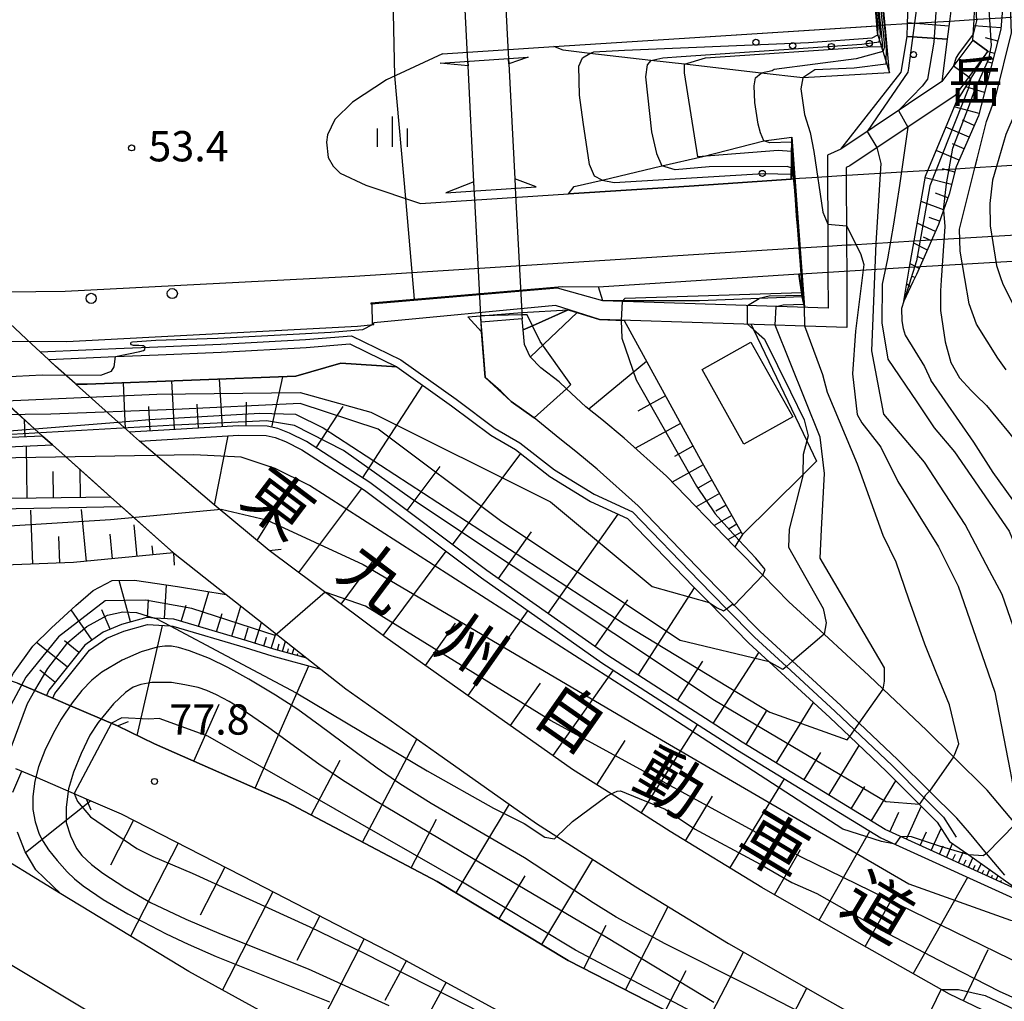
# Model space of a CAD drawing. Extents: x -12000 to -10000, y 90000 to 91500.
# Drawn here: x -10443 to -10321, y 90405 to 90526 of the extents above; entities that cross this region are included whole.
import ezdxf
from ezdxf.enums import TextEntityAlignment as Align

# ---------------------------------------------------------------- set-up
doc = ezdxf.new("R2010")
doc.units = 0
for name, color, linetype in [('2101000', 7, 'Continuous'), ('2101001', 7, 'Continuous'), ('2203000', 5, 'Continuous'), ('2203990', 5, 'Continuous'), ('2213000', 7, 'Continuous'), ('2213001', 7, 'Continuous'), ('2219000', 1, 'Continuous'), ('2238000', 3, 'Continuous'), ('3001000', 4, 'Continuous'), ('5102000', 4, 'Continuous'), ('6101110', 6, 'Continuous'), ('6101121', 6, 'Continuous'), ('6101990', 6, 'Continuous'), ('6110000', 1, 'Continuous'), ('6110110', 1, 'Continuous'), ('6110120', 1, 'Continuous'), ('6110990', 1, 'Continuous'), ('6301000', 3, 'Continuous'), ('6334000', 2, 'Continuous'), ('7101000', 4, 'Continuous'), ('7101001', 8, 'Continuous'), ('7102000', 2, 'Continuous'), ('7102001', 8, 'Continuous'), ('7312000', 4, 'Continuous'), ('8121000', 4, 'Continuous'), ('8126000', 4, 'Continuous')]:
    doc.layers.add(name, color=color, linetype=linetype)
doc.styles.add('Dm_Anotation', font='txt.shx', dxfattribs={"bigfont": 'PSCDM.shx'})
doc.styles.add('ＭＳ ゴシック', font='txt')

# ---------------------------------------------------------------- blocks, each defined once
blk = doc.blocks.new('223800')
at = {"layer": '2238000'}
blk.add_circle((0, 0), 0.25, dxfattribs=at)
blk = doc.blocks.new('611099')
at = {"layer": '6110990'}
blk.add_circle((0, 0), 0.15, dxfattribs=at)
blk = doc.blocks.new('633400')
at = {"layer": '6334000'}
for points in [[(0, -0.75), (0, 0.75)], [(-0.75, -0.75), (-0.75, 0.15)], [(0.75, -0.75), (0.75, 0.15)]]:
    blk.add_lwpolyline(points, dxfattribs=at)
blk = doc.blocks.new('731200')
at = {"layer": '7312000'}
blk.add_circle((0, 0), 0.15, dxfattribs=at)

msp = doc.modelspace()

# ---------------------------------------------------------------- linework, layer by layer
at = {"layer": '2101000', "flags": 128}
for points in [[(-10424.15, 90459.99), (-10431.91, 90466.9), (-10434.06, 90468.81), (-10439.12, 90473.35), (-10440.34, 90474.44), (-10441.35, 90475.34), (-10443.81, 90477.55), (-10447.15, 90480.66), (-10451.19, 90484.41), (-10452.23, 90485.38), (-10453.13, 90486.21), (-10463.99, 90497.31), (-10464.41, 90497.77), (-10475.58, 90510.03), (-10477.49, 90512.25), (-10478.28, 90513.16), (-10485.24, 90521.28), (-10488.95, 90525.88), (-10493.94, 90532.06), (-10494.38, 90532.65), (-10499.97, 90540.1), (-10505.93, 90548.92)], [(-10412.31, 90460.3), (-10419.11, 90465.93), (-10428.36, 90473.83), (-10429.11, 90474.47), (-10429.6, 90474.91), (-10431.01, 90476.18), (-10436.19, 90480.82), (-10436.23, 90480.85), (-10436.33, 90480.94), (-10438.74, 90483.1), (-10439.32, 90483.64), (-10439.6, 90483.9), (-10440.64, 90484.86), (-10441.66, 90485.81), (-10447.88, 90491.6), (-10453.2, 90497.03), (-10458.53, 90502.47), (-10469.69, 90514.73), (-10469.95, 90515.01), (-10479.09, 90525.66), (-10479.46, 90526.09)], [(-10390.86, 90521.71), (-10377.12, 90522.6), (-10361.58, 90523.59), (-10337.15, 90525.17)], [(-10325.29, 90523.41), (-10329.11, 90518.27), (-10341.61, 90509.91), (-10343.27, 90509.17), (-10343.22, 90497.93), (-10343.2, 90494.72), (-10343.18, 90490.27), (-10371.06, 90491.16), (-10376.64, 90492.73), (-10399.69, 90490.75)], [(-10390.86, 90521.71), (-10397.8, 90518.5), (-10402.02, 90515.72), (-10404.18, 90513.58), (-10405.08, 90511.68), (-10405.21, 90510.79), (-10405.01, 90508.88), (-10404.38, 90507.82), (-10403.52, 90506.95), (-10400.35, 90505.46), (-10393.61, 90503.22)], [(-10323.42, 90522.02), (-10327.47, 90516.56), (-10340.47, 90507.86), (-10340.93, 90507.66), (-10340.88, 90498.08), (-10340.87, 90494.87), (-10340.84, 90487.86), (-10371.46, 90488.84), (-10376.89, 90490.57), (-10399.38, 90488.44)], [(-10393.61, 90503.22), (-10375.3, 90504.39), (-10360.37, 90505.35), (-10347.76, 90506.22), (-10347.46, 90506.24)], [(-10399.69, 90490.75), (-10399.71, 90490.91), (-10376.06, 90492.94), (-10371.57, 90492.91), (-10346.78, 90494.49), (-10346.55, 90494.51)], [(-10320, 90426.51), (-10323.5, 90430.66), (-10327.68, 90434.78), (-10331.02, 90438.08), (-10336.36, 90443.15), (-10338.13, 90444.83), (-10343.68, 90449.94), (-10348.04, 90453.96), (-10351.27, 90457.24), (-10354.73, 90460.74), (-10363.16, 90469.47), (-10368.41, 90474.19), (-10371.15, 90476.49), (-10373.14, 90478.07), (-10375.55, 90480.3), (-10376.46, 90481.13), (-10378.7, 90482.89), (-10380.01, 90484.24), (-10380.72, 90485.78), (-10381.04, 90488.92)], [(-10442.04, 90486.16), (-10437.35, 90486.15), (-10401.4, 90488.03), (-10399.36, 90488.25), (-10399.38, 90488.44)], [(-10321.3, 90420.14), (-10323.57, 90422.83), (-10325.7, 90425.36), (-10327.25, 90427.2), (-10330.62, 90430.52), (-10334.57, 90434.41), (-10339.33, 90438.94), (-10341.62, 90441.11), (-10347.57, 90446.59), (-10351.59, 90450.29), (-10354.81, 90453.55), (-10358.38, 90457.18), (-10366.69, 90465.8), (-10371.75, 90470.34), (-10374.37, 90472.54), (-10376.34, 90474.1), (-10379.53, 90476.71), (-10382.37, 90478.73), (-10383.64, 90479.98), (-10385.6, 90481.7), (-10386.06, 90487.54)], [(-10424.15, 90459.99), (-10417.62, 90454.84), (-10414.55, 90452.41), (-10407.64, 90446.97), (-10405.92, 90445.62), (-10402.85, 90443.2), (-10391.62, 90435.26), (-10379.26, 90426.55), (-10376.73, 90424.94), (-10366.96, 90418.71), (-10355.48, 90411.68), (-10343.29, 90404.74), (-10335.15, 90400.14), (-10331.86, 90398.29), (-10320.26, 90392.71), (-10308.04, 90387.27), (-10302.64, 90384.81), (-10294.05, 90380.89), (-10276.14, 90373.98), (-10273.14, 90372.92), (-10264.08, 90369.83), (-10262.2, 90369.25), (-10257.65, 90367.82)], [(-10257.29, 90375.82), (-10273.34, 90381.52), (-10278.87, 90383.65), (-10290.94, 90388.31), (-10304.74, 90394.6), (-10316.89, 90400.01), (-10328.14, 90405.42), (-10339.33, 90411.73), (-10351.39, 90418.61), (-10362.7, 90425.53), (-10370.01, 90430.19), (-10374.78, 90433.23), (-10386.98, 90441.83), (-10398, 90449.62), (-10412.31, 90460.3)], [(-10341.19, 90372.97), (-10355.75, 90377.78), (-10364.56, 90380.87), (-10379.25, 90386.75), (-10394.08, 90393.18), (-10407.79, 90400.29), (-10422.26, 90408.24), (-10438.1, 90417.85), (-10448.06, 90423.93), (-10456.73, 90430.68), (-10466.91, 90437.68), (-10474.98, 90444.41), (-10475.34, 90444.65)], [(-10443.46, 90443.89), (-10441.29, 90442.96), (-10439.86, 90442.35), (-10439.08, 90442.02), (-10437.17, 90441.2), (-10431.09, 90438.6)], [(-10366.09, 90372.94), (-10373.08, 90375.51), (-10390.6, 90382.77), (-10409.69, 90391.42), (-10424.82, 90398.69), (-10434.55, 90403.2), (-10443.96, 90408.84), (-10453.34, 90415.04), (-10461.38, 90420.34), (-10475.7, 90430.32), (-10486.57, 90438.32), (-10490.02, 90443.67)], [(-10431.09, 90438.6), (-10426.51, 90436.37), (-10410.2, 90429.2), (-10391.54, 90419.36), (-10375.34, 90409.61), (-10359, 90401.21), (-10345.9, 90394.43), (-10335.37, 90389.5), (-10323.57, 90384.23), (-10311.83, 90379.26), (-10299.69, 90374.2), (-10295.85, 90372.92)], [(-10443.69, 90433.35), (-10441.01, 90432.2), (-10434.94, 90429.6)], [(-10434.94, 90429.6), (-10430.62, 90427.71), (-10414.12, 90419.26), (-10396.39, 90410.14), (-10379.93, 90401.2), (-10363.39, 90392.69), (-10350.75, 90386.8), (-10339.2, 90381.67), (-10327.18, 90376.38), (-10318.67, 90372.94)]]:
    msp.add_lwpolyline(points, dxfattribs=at)
at = {"layer": '2101001', "flags": 128}
for points in [[(-10386.06, 90487.54), (-10386.11, 90488.51), (-10386.15, 90489.31), (-10386.88, 90503.69), (-10386.99, 90505.87), (-10387.71, 90520.22), (-10387.77, 90521.46), (-10388.19, 90529.65), (-10388.52, 90536.16), (-10388.65, 90538.75), (-10388.71, 90540)], [(-10383.7, 90540.39), (-10383.61, 90538.71), (-10383.49, 90536.29), (-10383.15, 90529.78), (-10382.74, 90521.76), (-10382.67, 90520.49), (-10381.93, 90506.27), (-10381.83, 90504.28), (-10381.08, 90489.74), (-10381.07, 90489.43), (-10381.04, 90488.92)], [(-10256.71, 90530.11), (-10265.92, 90529.54), (-10271.1, 90529.22), (-10277.91, 90528.81), (-10284.99, 90528.37), (-10293.47, 90527.85), (-10302.75, 90527.28), (-10306.22, 90527.07), (-10312.51, 90526.68), (-10316.11, 90526.46), (-10320.58, 90526.19), (-10321.83, 90526.11), (-10324.65, 90525.94), (-10325.12, 90525.91), (-10328.17, 90525.72), (-10330.38, 90525.59), (-10333.35, 90525.41), (-10336.12, 90525.24), (-10337.15, 90525.17)], [(-10325.29, 90523.41), (-10323.42, 90522.02)], [(-10346.55, 90494.51), (-10333.09, 90495.33), (-10000, 90514.75)], [(-10246.72, 90512.33), (-10260.1, 90511.52), (-10271.95, 90510.81), (-10279.32, 90510.36), (-10289.33, 90509.76), (-10301.57, 90509.02), (-10310.43, 90508.49), (-10315.38, 90508.19), (-10320.43, 90507.88), (-10322.36, 90507.77), (-10325.02, 90507.61), (-10327.4, 90507.46), (-10332.65, 90507.15), (-10340.84, 90506.66), (-10345.17, 90506.39), (-10347.46, 90506.24)], [(-10452.97, 90486.07), (-10442.04, 90486.16)]]:
    msp.add_lwpolyline(points, dxfattribs=at)
at = {"layer": '2203000', "flags": 128}
for points in [[(-10505.93, 90548.92), (-10499.97, 90540.1), (-10494.38, 90532.65), (-10493.94, 90532.06), (-10488.95, 90525.88), (-10485.24, 90521.28), (-10478.28, 90513.16), (-10477.49, 90512.25), (-10475.58, 90510.03), (-10464.41, 90497.77), (-10463.99, 90497.31), (-10453.13, 90486.21), (-10452.23, 90485.38), (-10451.19, 90484.41), (-10447.15, 90480.66), (-10443.81, 90477.55), (-10441.35, 90475.34), (-10440.34, 90474.44), (-10439.12, 90473.35), (-10434.06, 90468.81), (-10431.91, 90466.9), (-10424.15, 90459.99)], [(-10412.31, 90460.3), (-10419.11, 90465.93), (-10428.36, 90473.83), (-10429.11, 90474.47), (-10429.6, 90474.91), (-10431.01, 90476.18), (-10436.19, 90480.82), (-10436.23, 90480.85), (-10436.33, 90480.94), (-10438.74, 90483.1), (-10439.32, 90483.64), (-10439.6, 90483.9), (-10440.64, 90484.86), (-10441.66, 90485.81), (-10447.88, 90491.6), (-10453.2, 90497.03), (-10458.53, 90502.47), (-10469.69, 90514.73), (-10469.95, 90515.01), (-10479.09, 90525.66), (-10479.46, 90526.09)], [(-10431.09, 90438.6), (-10437.17, 90441.2), (-10439.08, 90442.02), (-10439.86, 90442.35), (-10441.29, 90442.96), (-10443.46, 90443.89)], [(-10443.69, 90433.35), (-10441.01, 90432.2), (-10434.94, 90429.6)]]:
    msp.add_lwpolyline(points, dxfattribs=at)
at = {"layer": '2203990', "flags": 128}
for points in [[(-10424.15, 90459.99), (-10424.06, 90458.49)], [(-10412.31, 90460.3), (-10410.82, 90460.44)], [(-10431.09, 90438.6), (-10429.7, 90439.16)], [(-10434.94, 90429.6), (-10434.38, 90428.21)]]:
    msp.add_lwpolyline(points, dxfattribs=at)
at = {"layer": '2213000', "flags": 128}
msp.add_lwpolyline([(-10448.5, 90492.23), (-10437.53, 90492.34), (-10401.77, 90494.21), (-10359.84, 90496.9), (-10346.8, 90497.71)], dxfattribs=at)
at = {"layer": '2213001', "flags": 128}
for points in [[(-10340.33, 90498.11), (-10332.53, 90498.57), (-10000, 90518.16)], [(-10346.8, 90497.71), (-10346.65, 90497.72), (-10343.22, 90497.93), (-10340.88, 90498.08), (-10340.33, 90498.11)]]:
    msp.add_lwpolyline(points, dxfattribs=at)
at = {"layer": '2219000', "flags": 128}
for points in [[(-10335.57, 90519.37), (-10336.04, 90524.37), (-10336.66, 90530.87), (-10337.27, 90537.35), (-10337.71, 90542.03), (-10338.07, 90538.52), (-10338.19, 90537.3), (-10337.1, 90524.31), (-10335.57, 90519.37)], [(-10386.05, 90487.32), (-10387.75, 90489.17), (-10386.15, 90489.31), (-10381.08, 90489.74), (-10375.31, 90490.06), (-10379.74, 90488.06), (-10380.9, 90487.58), (-10381.04, 90488.92), (-10386.11, 90488.51), (-10386.14, 90488.51), (-10386.05, 90487.32)]]:
    msp.add_lwpolyline(points, close=True, dxfattribs=at)
for points in [[(-10387.73, 90520.69), (-10387.71, 90520.22), (-10391.16, 90520.57), (-10380.26, 90521.28), (-10382.67, 90520.49), (-10382.7, 90521.03)], [(-10347.46, 90506.24), (-10347.76, 90506.22), (-10347.68, 90511.39), (-10346.1, 90490.37), (-10346.37, 90491.65), (-10346.78, 90494.49), (-10346.55, 90494.51)], [(-10386.95, 90505.01), (-10386.99, 90505.87), (-10390.45, 90504.52), (-10379.3, 90505.25), (-10381.93, 90506.27), (-10381.88, 90505.29)]]:
    msp.add_lwpolyline(points, dxfattribs=at)
at = {"layer": '3001000', "flags": 128}
msp.add_lwpolyline([(-10353.59, 90473.42), (-10358.77, 90482.68), (-10352.72, 90486.06), (-10347.54, 90476.8), (-10353.59, 90473.42)], close=True, dxfattribs=at)
at = {"layer": '5102000', "flags": 128}
msp.add_lwpolyline([(-10440.64, 90484.86), (-10435, 90485.11), (-10431.3, 90485.26), (-10426.07, 90485.48), (-10418.31, 90485.81), (-10407.82, 90486.39), (-10402.12, 90486.85), (-10396.01, 90483.87), (-10389.18, 90478.99), (-10384.35, 90475.37), (-10381.3, 90473.62), (-10377.01, 90470.26), (-10372.1, 90467.26), (-10367.39, 90465.08), (-10359.09, 90456.49), (-10355.75, 90453.09), (-10352.28, 90449.57), (-10348.33, 90445.94), (-10342.3, 90440.38), (-10339.91, 90438.12), (-10335.26, 90433.7), (-10331.3, 90429.72), (-10328.9, 90427.31), (-10327.32, 90424.85)], dxfattribs=at)
at = {"layer": '6101110', "flags": 128}
for points in [[(-10349.59, 90548.14), (-10339.9, 90551.42), (-10339.08, 90551.2), (-10332.45, 90545.32), (-10329.05, 90539.47), (-10328.87, 90538.66), (-10328.53, 90537.18), (-10328.19, 90534.22), (-10327.66, 90529.7), (-10328.17, 90525.72), (-10328.46, 90523.54)], [(-10321.5, 90528.78), (-10321.78, 90525.25), (-10321.82, 90524.74), (-10324.59, 90514.03), (-10327.33, 90507.72), (-10327.4, 90507.46), (-10328.2, 90504.37), (-10328.91, 90502.37), (-10329.54, 90500.59), (-10330.83, 90497.59), (-10332.26, 90494.41), (-10332.69, 90493.5), (-10333.82, 90491.13)], [(-10375.31, 90490.06), (-10371.46, 90488.84), (-10368.41, 90488.74), (-10358.77, 90471.13), (-10353.77, 90462.29), (-10354.21, 90461.58), (-10354.73, 90460.74)], [(-10319.56, 90418.26), (-10336.13, 90425.79), (-10353.79, 90436.57), (-10370.54, 90447.38), (-10385.37, 90457.83), (-10399.87, 90468.68), (-10407.69, 90473.75), (-10409.81, 90474.82), (-10411.23, 90475.38), (-10412.57, 90475.67), (-10416.1, 90475.72), (-10429.6, 90474.91)], [(-10440.34, 90474.44), (-10452.05, 90473.94), (-10481.68, 90474.18), (-10492.03, 90473.6), (-10493.45, 90473.52), (-10503, 90472.99)], [(-10278.87, 90383.65), (-10290.94, 90388.31), (-10304.74, 90394.6), (-10316.89, 90400.01), (-10328.14, 90405.42), (-10339.33, 90411.73), (-10351.39, 90418.61), (-10362.7, 90425.53), (-10370.01, 90430.19), (-10374.78, 90433.23), (-10386.98, 90441.83), (-10398, 90449.62), (-10412.31, 90460.3), (-10419.11, 90465.93), (-10428.37, 90473.83)], [(-10431.91, 90466.9), (-10487.37, 90466.16), (-10490.24, 90464.95), (-10491.51, 90463.95), (-10493.18, 90462.18), (-10495.12, 90459.7)], [(-10424.15, 90459.99), (-10436.51, 90458.79), (-10469.55, 90457.52), (-10483.44, 90457.05)], [(-10407.64, 90446.97), (-10411.75, 90448.08), (-10415.02, 90449.11), (-10424.1, 90451.8), (-10426.49, 90451.93), (-10427.46, 90451.99), (-10430.59, 90451.14), (-10432.83, 90450.2), (-10435.13, 90448.59), (-10439.57, 90443.03), (-10439.86, 90442.35)], [(-10264.32, 90363.35), (-10274, 90366.3), (-10281.93, 90368.44), (-10287.34, 90370.08), (-10292.19, 90371.7), (-10295.85, 90372.92), (-10299.69, 90374.2), (-10311.83, 90379.26), (-10323.57, 90384.23), (-10335.37, 90389.5), (-10345.9, 90394.43), (-10359, 90401.21), (-10375.34, 90409.61), (-10391.54, 90419.36), (-10410.2, 90429.2), (-10426.51, 90436.37), (-10431.09, 90438.6)], [(-10434.94, 90429.6), (-10430.62, 90427.71), (-10414.12, 90419.26), (-10396.39, 90410.14), (-10379.93, 90401.2), (-10363.39, 90392.69), (-10350.75, 90386.8), (-10339.2, 90381.67), (-10327.18, 90376.38), (-10318.67, 90372.94), (-10312.45, 90370.3), (-10299.88, 90365.82), (-10295.39, 90364.34), (-10287.6, 90361.78), (-10274.77, 90358.05), (-10263.07, 90354.98), (-10251.62, 90352.64), (-10246, 90351.57), (-10240.03, 90350.44), (-10226.7, 90347.92), (-10220.7, 90347.01), (-10211.77, 90345.87), (-10201.63, 90344.59), (-10198.56, 90344.24)]]:
    msp.add_lwpolyline(points, dxfattribs=at)
at = {"layer": '6101121', "flags": 128}
for points in [[(-10333.82, 90491.13), (-10333.09, 90495.33), (-10332.53, 90498.57), (-10331.13, 90506.58), (-10327.35, 90515.7), (-10323.42, 90522.02), (-10325.29, 90523.41), (-10325.12, 90525.91), (-10325.05, 90527.05), (-10325.93, 90534.36), (-10326.05, 90535.34), (-10327.03, 90538.78), (-10327.3, 90539.71), (-10328.45, 90542.1), (-10332.73, 90547.13), (-10334.22, 90548.98), (-10339.24, 90552.54)], [(-10328.46, 90523.54), (-10333.4, 90523.86), (-10333.35, 90525.41), (-10333.07, 90533.9), (-10332.92, 90538.37), (-10332.8, 90542.14), (-10333.52, 90543.94), (-10334.13, 90544.75), (-10336.4, 90545.75), (-10349.59, 90548.14)], [(-10354.73, 90460.74), (-10363.16, 90469.47), (-10368.41, 90474.19), (-10371.15, 90476.49), (-10373.14, 90478.07), (-10375.55, 90480.3), (-10376.46, 90481.13), (-10378.7, 90482.89), (-10380.01, 90484.24), (-10380.72, 90485.78), (-10380.9, 90487.58), (-10379.74, 90488.06), (-10375.31, 90490.06)], [(-10429.6, 90474.91), (-10431.01, 90476.18), (-10436.19, 90480.82), (-10434.81, 90480.87), (-10409.02, 90481.83), (-10403.47, 90483.44), (-10396.52, 90483.01), (-10389.77, 90478.18), (-10384.9, 90474.54), (-10381.86, 90472.79), (-10377.58, 90469.43), (-10372.58, 90466.37), (-10367.98, 90464.25), (-10359.81, 90455.79), (-10357.9, 90453.85), (-10352.98, 90448.85), (-10350.45, 90446.52), (-10342.98, 90439.65), (-10340.5, 90437.29), (-10335.96, 90432.98), (-10331.86, 90428.87), (-10329.68, 90426.68), (-10328.16, 90424.32), (-10325.78, 90422.64), (-10319.56, 90418.26)], [(-10503, 90472.99), (-10498.16, 90481.94), (-10488.43, 90481.04), (-10466.82, 90480.34), (-10447.17, 90480.66), (-10447.15, 90480.66), (-10441.33, 90475.34), (-10440.34, 90474.44)], [(-10428.37, 90473.83), (-10416.08, 90474.57), (-10412.7, 90474.52), (-10411.57, 90474.27), (-10410.28, 90473.77), (-10408.27, 90472.76), (-10400.52, 90467.74), (-10386.05, 90456.9), (-10371.18, 90446.42), (-10354.4, 90435.59), (-10336.67, 90424.77), (-10317.53, 90416.08), (-10315.36, 90413.74), (-10308.16, 90406.51), (-10298.65, 90398.75), (-10297.06, 90397.52), (-10291.43, 90393.16), (-10286.64, 90390.03), (-10282.53, 90387.53), (-10278.36, 90385.21), (-10278.87, 90383.65)], [(-10495.12, 90459.7), (-10497.7, 90460.24), (-10498.62, 90460.41), (-10500.77, 90462.22), (-10501.26, 90462.66), (-10506.21, 90467.05), (-10503, 90472.99), (-10493.45, 90473.52), (-10492.03, 90473.6), (-10491.96, 90472.45), (-10481.66, 90473.03), (-10452.03, 90472.79), (-10439.12, 90473.35), (-10431.91, 90466.9)], [(-10483.44, 90457.05), (-10489.36, 90458.5), (-10493.25, 90459.31), (-10492.03, 90461.21), (-10490.5, 90462.85), (-10489.48, 90463.65), (-10487.06, 90464.67), (-10430.59, 90465.72), (-10424.15, 90459.99)], [(-10439.86, 90442.35), (-10441.29, 90442.96), (-10443.46, 90443.89), (-10444.43, 90444.23), (-10443.96, 90445.12), (-10441.56, 90448.46), (-10439.25, 90450.72), (-10436.25, 90453.48), (-10434.1, 90455.35), (-10431.72, 90456.57), (-10428.96, 90456.63), (-10423.65, 90455.84), (-10417.62, 90454.84), (-10414.55, 90452.41), (-10407.64, 90446.97)], [(-10431.09, 90438.6), (-10437.17, 90441.2), (-10439.08, 90442.02), (-10438.83, 90442.59), (-10434.54, 90447.96), (-10432.41, 90449.44), (-10430.31, 90450.33), (-10427.37, 90451.13), (-10424.57, 90450.97), (-10424.25, 90450.95), (-10415.27, 90448.29), (-10411.99, 90447.26), (-10405.92, 90445.62), (-10402.85, 90443.2), (-10391.62, 90435.26), (-10379.26, 90426.55), (-10376.73, 90424.94), (-10366.96, 90418.71), (-10355.48, 90411.68), (-10343.29, 90404.74), (-10331.86, 90398.29)], [(-10444.01, 90430.41), (-10442.91, 90433.01), (-10441.01, 90432.2), (-10434.94, 90429.6)], [(-10252.83, 90349.38), (-10260.3, 90350.88), (-10272.95, 90353.5), (-10283.24, 90355.84), (-10296.7, 90359.31), (-10309.84, 90363.02), (-10310.63, 90363.26), (-10324.1, 90367.42), (-10333.04, 90370.16), (-10341.19, 90372.97), (-10355.75, 90377.78), (-10364.56, 90380.87), (-10379.25, 90386.75), (-10394.08, 90393.18), (-10407.79, 90400.29), (-10422.26, 90408.24), (-10438.1, 90417.85), (-10441.17, 90420.8), (-10442.5, 90423.02), (-10443.46, 90425.47)]]:
    msp.add_lwpolyline(points, dxfattribs=at)
at = {"layer": '6101990', "flags": 128}
for points in [[(-10328.25, 90525.15), (-10333.34, 90525.55)], [(-10321.81, 90524.92), (-10325.17, 90525.19)], [(-10322.2, 90523.28), (-10323.72, 90523.68)], [(-10322.59, 90521.76), (-10323.44, 90521.98)], [(-10322.9, 90520.55), (-10323.52, 90520.71)], [(-10323.22, 90519.34), (-10324.76, 90519.85)], [(-10323.53, 90518.13), (-10324.52, 90518.38)], [(-10323.84, 90516.92), (-10326.15, 90517.63)], [(-10324.16, 90515.71), (-10325.53, 90516.06)], [(-10324.51, 90514.33), (-10327.57, 90515.17)], [(-10325.1, 90512.86), (-10326.55, 90513.49)], [(-10325.73, 90511.41), (-10328.61, 90512.66)], [(-10326.97, 90508.54), (-10329.81, 90509.77)], [(-10326.35, 90509.97), (-10327.78, 90510.59)], [(-10327.5, 90507.09), (-10329.04, 90507.49)], [(-10327.9, 90505.54), (-10331.17, 90506.38)], [(-10328.9, 90502.4), (-10331.68, 90503.43)], [(-10328.36, 90503.92), (-10329.88, 90504.46)], [(-10329.39, 90501), (-10330.67, 90501.45)], [(-10329.9, 90499.75), (-10332.14, 90500.77)], [(-10330.4, 90498.6), (-10331.38, 90499.02)], [(-10330.89, 90497.45), (-10332.58, 90498.28)], [(-10331.41, 90496.31), (-10332.11, 90496.63)], [(-10331.92, 90495.17), (-10333.02, 90495.75)], [(-10332.44, 90494.03), (-10332.84, 90494.22)], [(-10332.97, 90492.9), (-10333.45, 90493.23)], [(-10333.51, 90491.78), (-10333.6, 90491.82)], [(-10374.2, 90489.71), (-10379.99, 90484.22)], [(-10365.64, 90483.67), (-10372.78, 90477.78)], [(-10411.98, 90475.54), (-10410.61, 90481.77)], [(-10430.08, 90475.34), (-10430.33, 90481.04)], [(-10424.01, 90475.24), (-10424.37, 90481.26)], [(-10418.1, 90475.6), (-10418.45, 90481.48)], [(-10400.75, 90469.25), (-10393.32, 90480.72)], [(-10363.3, 90479.41), (-10366.73, 90477.53)], [(-10427.02, 90475.06), (-10427.2, 90478.1)], [(-10421.04, 90475.42), (-10421.22, 90478.4)], [(-10415.16, 90475.71), (-10415.11, 90478.65)], [(-10406.49, 90472.97), (-10403.17, 90478.09)], [(-10442.49, 90474.35), (-10442.58, 90476.44)], [(-10361.42, 90475.98), (-10367, 90472.93)], [(-10419.07, 90465.89), (-10417.39, 90474.49)], [(-10442.26, 90466.76), (-10442.35, 90473.21)], [(-10359.89, 90473.19), (-10362.19, 90471.93)], [(-10389.62, 90461.01), (-10381.19, 90472.27)], [(-10395.25, 90465.22), (-10391.16, 90470.69)], [(-10358.63, 90470.9), (-10362.45, 90468.74)], [(-10438.99, 90466.8), (-10439.03, 90470.07)], [(-10435.67, 90466.85), (-10435.71, 90470.29)], [(-10357.55, 90468.99), (-10359.21, 90468.05)], [(-10408.63, 90457.55), (-10400.86, 90467.96)], [(-10356.61, 90467.33), (-10359.5, 90465.69)], [(-10413.79, 90461.52), (-10410.57, 90466.69)], [(-10355.8, 90465.88), (-10357.06, 90465.17)], [(-10441.54, 90458.6), (-10441.79, 90465.27)], [(-10434.91, 90458.94), (-10435.53, 90465.35)], [(-10377.8, 90452.49), (-10369.13, 90464.78)], [(-10355.08, 90464.62), (-10357.28, 90463.38)], [(-10428.64, 90459.56), (-10429.02, 90463.47)], [(-10354.46, 90463.53), (-10355.42, 90462.99)], [(-10438.2, 90458.72), (-10438.33, 90462.02)], [(-10431.7, 90459.26), (-10432, 90462.33)], [(-10383.94, 90456.82), (-10379.88, 90462.59)], [(-10353.93, 90462.57), (-10355.59, 90461.63)], [(-10426.68, 90459.75), (-10426.79, 90460.85)], [(-10398.21, 90449.78), (-10390.44, 90460.19)], [(-10403.42, 90453.66), (-10399.53, 90458.88)], [(-10429.47, 90451.45), (-10430.87, 90456.59)], [(-10425.27, 90451.87), (-10425.03, 90456.05)], [(-10421.05, 90450.9), (-10419.78, 90455.2)], [(-10366.66, 90444.87), (-10359.69, 90455.67)], [(-10427.36, 90451.99), (-10427.23, 90454.17)], [(-10423.2, 90451.53), (-10422.6, 90453.55)], [(-10372.01, 90448.42), (-10367.94, 90454.2)], [(-10434.22, 90449.22), (-10436.82, 90452.95)], [(-10431.98, 90450.55), (-10433, 90452.97)], [(-10418.81, 90450.23), (-10418.14, 90452.48)], [(-10416.93, 90449.68), (-10415.83, 90453.42)], [(-10387.72, 90442.35), (-10380.3, 90452.85)], [(-10414.08, 90448.81), (-10413.26, 90451.4)], [(-10392.97, 90446.07), (-10389.26, 90451.31)], [(-10428.64, 90437.4), (-10425.5, 90451.02)], [(-10415.37, 90449.21), (-10414.91, 90450.77)], [(-10412.08, 90448.18), (-10411.5, 90450.01)], [(-10437.29, 90445.89), (-10441.09, 90448.93)], [(-10435.86, 90447.68), (-10437.65, 90449.11)], [(-10412.99, 90448.47), (-10412.65, 90449.56)], [(-10411.3, 90447.96), (-10411.09, 90448.74)], [(-10410.65, 90447.79), (-10410.31, 90449.07)], [(-10410.05, 90447.62), (-10409.91, 90448.14)], [(-10409.45, 90447.46), (-10409.24, 90448.23)], [(-10408.84, 90447.3), (-10408.77, 90447.55)], [(-10357.4, 90438.9), (-10351.72, 90447.7)], [(-10408.24, 90447.13), (-10408.17, 90447.39)], [(-10361.8, 90441.74), (-10358.67, 90446.59)], [(-10438.81, 90443.99), (-10440.7, 90445.51)], [(-10414.06, 90430.9), (-10407.41, 90446.02)], [(-10377.19, 90434.93), (-10369.74, 90445.49)], [(-10382.47, 90438.65), (-10378.77, 90443.9)], [(-10349.58, 90433.99), (-10345, 90441.5)], [(-10421.62, 90434.22), (-10418.52, 90441.28)], [(-10353.33, 90436.29), (-10350.81, 90440.41)], [(-10366.3, 90427.83), (-10359.33, 90438.77)], [(-10400.76, 90424.22), (-10394.04, 90436.97)], [(-10371.77, 90431.32), (-10368.28, 90436.8)], [(-10346.17, 90431.91), (-10344.09, 90435.32)], [(-10343.1, 90430.04), (-10339.34, 90436.19)], [(-10407.14, 90427.58), (-10403.55, 90434.38)], [(-10355.32, 90421.01), (-10348.58, 90432.04)], [(-10337.83, 90426.82), (-10334.79, 90431.8)], [(-10340.32, 90428.34), (-10338.62, 90431.12)], [(-10434.37, 90429.35), (-10442.44, 90422.92)], [(-10360.83, 90424.39), (-10357.46, 90429.9)], [(-10389.19, 90417.95), (-10382.6, 90428.91)], [(-10335.52, 90425.51), (-10334.43, 90427.93)], [(-10333.49, 90424.59), (-10331.65, 90428.65)], [(-10429.1, 90426.93), (-10431.95, 90421.39)], [(-10394.77, 90421.07), (-10391.62, 90427.05)], [(-10344.29, 90414.56), (-10338.01, 90425.59)], [(-10331.78, 90423.81), (-10331, 90425.52)], [(-10330.42, 90423.19), (-10329.19, 90425.91)], [(-10423.56, 90424.09), (-10429.45, 90412.6)], [(-10349.8, 90417.7), (-10346.61, 90423.3)], [(-10329.39, 90422.73), (-10328.93, 90423.76)], [(-10328.54, 90422.34), (-10327.77, 90424.04)], [(-10327.06, 90421.67), (-10326.41, 90423.09)], [(-10378.6, 90411.57), (-10372.27, 90422.1)], [(-10327.77, 90421.99), (-10327.42, 90422.76)], [(-10326.41, 90421.37), (-10326.11, 90422.02)], [(-10325.82, 90421.1), (-10325.28, 90422.29)], [(-10417.81, 90421.15), (-10420.86, 90415.2)], [(-10325.25, 90420.85), (-10325, 90421.38)], [(-10324.68, 90420.59), (-10324.24, 90421.56)], [(-10324.11, 90420.33), (-10323.91, 90420.76)], [(-10323.54, 90420.07), (-10323.2, 90420.82)], [(-10383.86, 90414.74), (-10380.66, 90420.07)], [(-10332.64, 90407.96), (-10325.91, 90419.88)], [(-10322.97, 90419.81), (-10322.83, 90420.13)], [(-10322.4, 90419.55), (-10322.16, 90420.09)], [(-10321.83, 90419.29), (-10321.74, 90419.51)], [(-10411.86, 90418.1), (-10418.1, 90405.96)], [(-10338.6, 90411.32), (-10335.38, 90417.02)], [(-10368.23, 90405.95), (-10362.94, 90416.25)], [(-10406.06, 90415.11), (-10408.89, 90409.61)], [(-10373.38, 90408.6), (-10370.63, 90413.95)], [(-10400.55, 90412.28), (-10406.94, 90399.85)], [(-10326.42, 90404.6), (-10323.36, 90410.97)], [(-10358.62, 90401.01), (-10353.64, 90410.63)], [(-10395.33, 90409.57), (-10398, 90404.66)], [(-10363.27, 90403.4), (-10360.72, 90408.36)], [(-10390.43, 90406.9), (-10397.06, 90394.72)], [(-10350.63, 90396.87), (-10345.82, 90406.18)]]:
    msp.add_lwpolyline(points, dxfattribs=at)
at = {"layer": '6110000', "flags": 128}
for points in [[(-10382.67, 90520.49), (-10381.93, 90506.27)], [(-10386.99, 90505.87), (-10387.71, 90520.22)], [(-10358.38, 90457.18), (-10366.69, 90465.8), (-10371.75, 90470.34), (-10374.37, 90472.54), (-10376.34, 90474.1), (-10379.53, 90476.71), (-10382.37, 90478.73), (-10383.64, 90479.98), (-10385.6, 90481.7), (-10386.05, 90487.32)]]:
    msp.add_lwpolyline(points, dxfattribs=at)
at = {"layer": '6110110', "flags": 128}
for points in [[(-10328.46, 90523.54), (-10329.11, 90518.27), (-10341.61, 90509.91)], [(-10335.57, 90519.37), (-10346.32, 90518.73), (-10351.46, 90519.32), (-10360.93, 90520.42), (-10365.12, 90520.9), (-10372.67, 90521.77), (-10375.93, 90522.15), (-10377.12, 90522.6)], [(-10375.3, 90504.39), (-10374.58, 90505.3), (-10371.13, 90506.09), (-10363.76, 90507.87), (-10358.67, 90509.01), (-10351.14, 90510.93), (-10347.68, 90511.39)], [(-10346.37, 90491.65), (-10359.08, 90491.18), (-10371.06, 90491.16)], [(-10396.52, 90483.01), (-10403.47, 90483.44), (-10409.02, 90481.83), (-10434.81, 90480.87), (-10436.23, 90480.85)]]:
    msp.add_lwpolyline(points, dxfattribs=at)
at = {"layer": '6110120', "flags": 128}
for points in [[(-10377.12, 90522.6), (-10361.58, 90523.59), (-10337.17, 90525.17), (-10337.1, 90524.31), (-10336.57, 90522.58), (-10335.57, 90519.37)], [(-10341.61, 90509.91), (-10334.15, 90519.43), (-10333.4, 90523.86), (-10328.46, 90523.54)], [(-10347.68, 90511.39), (-10347.76, 90506.22), (-10360.37, 90505.35), (-10375.3, 90504.39)], [(-10371.06, 90491.16), (-10371.57, 90492.91), (-10346.78, 90494.49), (-10346.37, 90491.65)], [(-10436.23, 90480.85), (-10436.33, 90480.94), (-10439.32, 90483.64), (-10439.6, 90483.9), (-10434.96, 90484.12), (-10431.31, 90484.27), (-10426.03, 90484.48), (-10418.26, 90484.81), (-10407.75, 90485.4), (-10402.32, 90485.83), (-10396.52, 90483.01)]]:
    msp.add_lwpolyline(points, dxfattribs=at)
at = {"layer": '6301000', "flags": 128}
msp.add_lwpolyline([(-10352.7, 90488.24), (-10352.42, 90487.64), (-10345.82, 90473.84), (-10344.62, 90471.32), (-10346.31, 90469.65), (-10353.77, 90462.29)], dxfattribs=at)
at = {"layer": '7101000', "flags": 128}
for points in [[(-10325.24, 90524.14), (-10327.03, 90521.72), (-10327.34, 90521.24), (-10327.67, 90520.21)], [(-10359.28, 90508.96), (-10360.96, 90519.34), (-10360.93, 90520.42)], [(-10349.62, 90490.48), (-10348.74, 90490.67), (-10346.18, 90490.75)], [(-10333.82, 90491.13), (-10334.1, 90490.23), (-10334.05, 90488.71), (-10333.88, 90487.74), (-10333.64, 90486.92), (-10331.27, 90483.04), (-10330.47, 90481.37)], [(-10336.36, 90443.15), (-10336.2, 90444.13), (-10336.2, 90445.77), (-10344.14, 90459.36), (-10344, 90462.88), (-10343.84, 90465.98), (-10343.62, 90469.8), (-10344.14, 90474.3), (-10349.71, 90488.14)], [(-10294.26, 90401.8), (-10293.59, 90402.83), (-10295.13, 90409.61), (-10295.89, 90411.37), (-10296.3, 90411.59), (-10298.73, 90416.48), (-10303.26, 90425.33), (-10304.85, 90428.58), (-10307.18, 90435.8), (-10308.58, 90438.88), (-10309.67, 90440.31), (-10312.81, 90449.2), (-10315.47, 90458.16), (-10316.6, 90461.42), (-10318.1, 90464.09), (-10320.34, 90466.57), (-10322.74, 90469.92), (-10325.14, 90473.69), (-10330.47, 90481.37)], [(-10426.47, 90451.93), (-10426.29, 90451.88), (-10424.57, 90450.97)], [(-10340.5, 90437.29), (-10339.91, 90438.12), (-10339.33, 90438.94)]]:
    msp.add_lwpolyline(points, dxfattribs=at)
at = {"layer": '7101001', "flags": 128}
for points in [[(-10338.65, 90552.87), (-10337.41, 90551.97), (-10331.94, 90547.85), (-10328.14, 90543.17), (-10326.82, 90540.07), (-10325.21, 90533), (-10324.81, 90525.78), (-10325.24, 90524.14)], [(-10360.93, 90520.42), (-10358.36, 90521.23), (-10337.67, 90522.6), (-10336.57, 90522.58), (-10336.39, 90522.58), (-10336.58, 90524.34), (-10337.26, 90530.83)], [(-10327.67, 90520.21), (-10325.76, 90518.86), (-10325.58, 90518.55), (-10325.81, 90517.48), (-10330.61, 90505.39), (-10332.26, 90496.12), (-10333.82, 90491.13)], [(-10346.18, 90490.75), (-10346.29, 90491.77), (-10346.51, 90494.56), (-10346.71, 90497.2), (-10347.63, 90509.09), (-10347.71, 90509.62), (-10349.35, 90509.77), (-10359.28, 90508.96)], [(-10349.71, 90488.14), (-10349.62, 90490.48)], [(-10386.2, 90489.3), (-10386.14, 90488.51), (-10386.06, 90487.54), (-10385.6, 90481.7), (-10382.37, 90478.73), (-10379.53, 90476.71), (-10375.55, 90480.3), (-10374.99, 90480.8), (-10378.8, 90486.13), (-10379.74, 90488.06), (-10380.42, 90489.45), (-10381.07, 90489.43), (-10386.15, 90489.3), (-10386.2, 90489.3)], [(-10450.21, 90474.63), (-10441.35, 90475.34), (-10441.33, 90475.34), (-10431.01, 90476.18), (-10427.11, 90476.49), (-10413.45, 90477.27), (-10409.06, 90477.16), (-10405.62, 90475.48), (-10368.41, 90451.22), (-10350.38, 90440.29), (-10340.8, 90436.87), (-10340.5, 90437.29)], [(-10444.25, 90435.95), (-10442.22, 90441.37), (-10441.29, 90442.96), (-10439.7, 90445.69), (-10437.2, 90448.9), (-10434.87, 90450.91), (-10432.3, 90452.28), (-10430.43, 90452.69), (-10428.72, 90452.63), (-10426.49, 90451.93), (-10426.47, 90451.93)], [(-10424.57, 90450.97), (-10417.6, 90447.28), (-10408.98, 90442.71), (-10400.8, 90437.81), (-10392.79, 90433.06), (-10384.55, 90428.43), (-10380.79, 90426.55), (-10378.21, 90424.86), (-10377.04, 90424.64), (-10376.73, 90424.94), (-10374.78, 90426.78), (-10370.49, 90429.97), (-10370.01, 90430.19), (-10369.28, 90430.52), (-10368.86, 90430.58), (-10363.35, 90428.31), (-10359.69, 90425.87), (-10351.6, 90421.49), (-10347.66, 90419.24), (-10344.56, 90417.89), (-10336.59, 90413.34), (-10329.57, 90409.66), (-10322.02, 90405.79), (-10312.9, 90401.73)], [(-10339.33, 90438.94), (-10336.36, 90443.15)]]:
    msp.add_lwpolyline(points, dxfattribs=at)
at = {"layer": '7102000', "flags": 128}
for points in [[(-10323.15, 90567.79), (-10323.99, 90564.93), (-10324.42, 90562.95), (-10324.72, 90560.81), (-10324.42, 90555.11), (-10322.74, 90545.73), (-10320.66, 90538.33), (-10320.06, 90536.19), (-10318.33, 90532.03), (-10316.59, 90527.86), (-10316.06, 90525.6), (-10316.03, 90525.49), (-10316.19, 90523.33), (-10321.18, 90511.75), (-10322.36, 90507.77), (-10322.86, 90506.1), (-10323.18, 90503.2), (-10323.14, 90500.44), (-10322.35, 90495.54), (-10321.9, 90494.19), (-10321.58, 90493.24), (-10319.93, 90489.98), (-10318.55, 90487.39)], [(-10321.16, 90482.63), (-10322.2, 90484.07), (-10324.81, 90488.28), (-10325.72, 90490.8), (-10326.25, 90493.91), (-10326.83, 90497.31), (-10326.91, 90500.02), (-10325.02, 90507.61), (-10324.74, 90508.74), (-10323.58, 90513.36), (-10322.44, 90516.46), (-10320.5, 90524.32), (-10320.53, 90525.33), (-10320.61, 90527.89), (-10321.51, 90531.99)], [(-10371.13, 90506.09), (-10372.06, 90506.58), (-10372.71, 90508.01), (-10373.49, 90513.26), (-10373.93, 90516.61), (-10374.01, 90520.2), (-10373.57, 90521.21), (-10372.67, 90521.77)], [(-10365.12, 90520.9), (-10365.57, 90520.36), (-10365.77, 90518.85), (-10365.04, 90512.08), (-10364.39, 90509.39), (-10363.76, 90507.87)], [(-10351.14, 90510.93), (-10351.53, 90511.96), (-10351.82, 90513.02), (-10352.26, 90515.71), (-10352.31, 90517.75), (-10352.14, 90518.73), (-10351.46, 90519.32)], [(-10395.42, 90503.82), (-10396.76, 90518.98)], [(-10346.32, 90518.73), (-10346.55, 90517.38), (-10346.1, 90514.2)], [(-10346.1, 90514.2), (-10345.39, 90511.98), (-10344.93, 90509.64), (-10343.81, 90502.12), (-10343.23, 90500.64)], [(-10333.32, 90512.65), (-10334.36, 90505.43), (-10335.07, 90500.66), (-10335.82, 90496.35), (-10336.47, 90493.22), (-10336.54, 90488.46), (-10335.77, 90483.94), (-10332.21, 90478.67)], [(-10336.3, 90477.17), (-10337.78, 90484.99), (-10337.24, 90498.29), (-10336.62, 90508.16), (-10337.1, 90510.12)], [(-10328.91, 90502.38), (-10328.72, 90500.37), (-10329.19, 90493.73), (-10329.28, 90492.41), (-10329.26, 90489.99), (-10328.71, 90486.1), (-10328, 90483.54), (-10326.94, 90481.64), (-10325.48, 90480.08), (-10324.89, 90479.49), (-10323.57, 90478.24)], [(-10340.89, 90500.43), (-10339.16, 90497.03), (-10338.74, 90495.64), (-10339.77, 90487.4), (-10340.14, 90482.15), (-10339.59, 90477.11)], [(-10353.13, 90490.59), (-10351.71, 90491.46)], [(-10431.31, 90484.27), (-10428.3, 90484.91), (-10427.88, 90485.03), (-10427.69, 90485.15), (-10427.67, 90485.42), (-10427.87, 90485.58), (-10428.04, 90485.61), (-10428.42, 90485.66), (-10429.08, 90485.66), (-10429.33, 90485.73), (-10429.44, 90485.86), (-10429.44, 90485.96), (-10429.38, 90486.04), (-10429.22, 90486.08), (-10426.33, 90486.29), (-10418.71, 90486.56), (-10404.68, 90487.28), (-10400.71, 90487.64), (-10399.55, 90488.23)], [(-10353.13, 90488.29), (-10352.42, 90487.64), (-10351.06, 90486.41), (-10347.84, 90479.91), (-10346.13, 90476.44), (-10345.65, 90474.47), (-10345.82, 90473.84), (-10346.28, 90472.17), (-10346.31, 90469.65), (-10346.31, 90469.53), (-10347.99, 90462.93), (-10348.08, 90460.7), (-10343.79, 90453.1), (-10343.43, 90451.35), (-10343.68, 90449.94)], [(-10327.68, 90434.78), (-10327.5, 90435.1), (-10327.01, 90436.38), (-10328.15, 90441.2), (-10329.77, 90445.14), (-10331.21, 90448.71), (-10333.18, 90454.27), (-10334.77, 90458.86), (-10336.38, 90462.14), (-10339.56, 90470.98), (-10343.25, 90479.84), (-10343.82, 90482.01), (-10346.05, 90488.03)], [(-10332.21, 90478.67), (-10330.05, 90475.45), (-10327.55, 90472.48), (-10320.77, 90462.67), (-10318.2, 90456.33), (-10315.15, 90447.54), (-10310.54, 90434.54), (-10307.55, 90427.75), (-10305.45, 90420.21), (-10303.89, 90411.52), (-10303.86, 90410.14), (-10304.08, 90409.75)], [(-10323.57, 90478.24), (-10320.87, 90474.92), (-10316.99, 90470.09), (-10314.84, 90467.18), (-10313.45, 90464.92), (-10312.28, 90462.63), (-10311.3, 90460.26), (-10310.56, 90458), (-10310.08, 90456.26), (-10309.76, 90454.5), (-10309.28, 90451.3), (-10308.51, 90446.82), (-10307.45, 90442.74), (-10306.09, 90439.58), (-10304.37, 90436.64), (-10302.22, 90433.56), (-10300.33, 90430.14), (-10298.91, 90426.92), (-10298.05, 90425.17), (-10294.42, 90418.11), (-10290.72, 90413.04), (-10286.79, 90406.56), (-10286.01, 90404.75), (-10285.49, 90402.49)], [(-10339.59, 90477.11), (-10338.99, 90476.06), (-10336.67, 90473.05), (-10334.54, 90468.82), (-10329.52, 90460.76), (-10327.07, 90455.89), (-10323.79, 90446.35), (-10322.54, 90442.77), (-10320.66, 90433.02), (-10319.77, 90428.4), (-10319.66, 90426.88), (-10320, 90426.51)], [(-10312.09, 90417.71), (-10311.58, 90418.29), (-10311.55, 90420.69), (-10312.51, 90424.94), (-10315.62, 90433.89), (-10318.67, 90443.27), (-10320.29, 90450.94), (-10321.65, 90454.85), (-10323.21, 90457.78), (-10326.22, 90463.49), (-10331.24, 90471.23), (-10336.3, 90477.17)], [(-10351.27, 90457.24), (-10350.98, 90457.96), (-10352.11, 90459.36), (-10354.21, 90461.58)], [(-10357.9, 90453.85), (-10356.88, 90453.22), (-10356.12, 90452.82), (-10355.75, 90453.09), (-10355, 90453.65), (-10354.81, 90453.55)], [(-10347.57, 90446.59), (-10348.33, 90445.94), (-10348.77, 90445.56), (-10350.45, 90446.52)], [(-10331.86, 90428.87), (-10331.3, 90429.72), (-10331.07, 90430.06), (-10330.62, 90430.52)], [(-10323.57, 90422.83), (-10323.98, 90422.54), (-10325.78, 90422.64)]]:
    msp.add_lwpolyline(points, dxfattribs=at)
at = {"layer": '7102001', "flags": 128}
for points in [[(-10328.91, 90502.38), (-10328.53, 90505.65), (-10327.73, 90510.05), (-10325.7, 90515.42), (-10325.13, 90516.92), (-10323.28, 90521.1), (-10322.97, 90522.75), (-10323.28, 90527.81), (-10323.27, 90528.42), (-10325.71, 90542.24), (-10328.62, 90547.55), (-10334.36, 90552.75)], [(-10341.92, 90550.73), (-10338.56, 90548.11), (-10333.32, 90544.84), (-10331.3, 90542.39), (-10330.1, 90537.1), (-10329.57, 90531.17), (-10330.11, 90523.16), (-10330.88, 90518.56), (-10331.56, 90517.7), (-10332.83, 90516.4), (-10334.45, 90514.7)], [(-10338.32, 90512.11), (-10337.16, 90513.78), (-10333.28, 90519.43), (-10333.18, 90519.95), (-10331.86, 90529.93), (-10331.89, 90532.67), (-10332.1, 90540.98), (-10332.46, 90542.83), (-10332.73, 90543.54), (-10333.62, 90544.66), (-10334.58, 90545.37), (-10342.79, 90547.97), (-10346.85, 90549.06)], [(-10340.91, 90541.88), (-10339.7, 90541.52), (-10337.96, 90540.8), (-10337.7, 90539.59), (-10336.74, 90530.06), (-10336.46, 90527.26), (-10336.15, 90524.57), (-10336, 90522.62), (-10336.04, 90520.44), (-10339.97, 90519.93), (-10344.8, 90519.71), (-10346.32, 90518.73)], [(-10366.48, 90540.66), (-10345.33, 90540.43), (-10339.42, 90540.61), (-10338.21, 90540.23), (-10337.97, 90539.74), (-10337.55, 90535.9), (-10336.29, 90523.53), (-10336.19, 90522.52), (-10336.42, 90521.99), (-10339.71, 90521.11), (-10349.85, 90519.77), (-10350.1, 90519.59), (-10351.46, 90519.32)], [(-10372.67, 90521.77), (-10372.15, 90521.95), (-10368.35, 90522.15), (-10345.59, 90523.09), (-10337.74, 90523.69), (-10337.03, 90524.04), (-10337, 90525.12), (-10337.36, 90528.85), (-10337.67, 90532.65), (-10338.11, 90537.27), (-10338.12, 90537.98), (-10338.36, 90538.05), (-10343.11, 90537.89), (-10376.02, 90537.74), (-10376.75, 90537.93)], [(-10396.76, 90518.98), (-10397.15, 90536.44)], [(-10365.12, 90520.9), (-10363.6, 90521.21), (-10361.35, 90521.39), (-10339.01, 90522.91), (-10336.85, 90523.19), (-10336.71, 90524.13), (-10337.46, 90531.95)], [(-10334.45, 90514.7), (-10333.32, 90512.65)], [(-10337.1, 90510.12), (-10338.32, 90512.11)], [(-10347.69, 90510.79), (-10350.39, 90510.71), (-10351.14, 90510.93)], [(-10346.05, 90488.03), (-10346.1, 90490.37), (-10346.4, 90493.38), (-10346.56, 90495.61), (-10347.37, 90506.52), (-10347.68, 90510.58), (-10347.69, 90510.79)], [(-10346.37, 90492.57), (-10346.51, 90494.5), (-10346.94, 90499.97), (-10347.07, 90501.68), (-10347.27, 90504.32), (-10347.37, 90505.62), (-10347.48, 90506.61), (-10347.62, 90507.58), (-10348.22, 90507.79), (-10357.89, 90507.75), (-10362.08, 90507.35), (-10363.76, 90507.87)], [(-10371.13, 90506.09), (-10369.63, 90505.81), (-10351.16, 90506.9), (-10347.64, 90506.82), (-10347.45, 90506.24), (-10346.52, 90494.5), (-10346.5, 90492.92), (-10346.44, 90492.17), (-10364.4, 90491.59), (-10368.32, 90491.44), (-10368.66, 90491.08)], [(-10394.34, 90491.37), (-10395.42, 90503.82)], [(-10343.23, 90500.64), (-10340.89, 90500.43)], [(-10346.37, 90492.57), (-10346.4, 90491.83), (-10350.48, 90491.75), (-10351.71, 90491.46)], [(-10394.34, 90491.37), (-10394.71, 90491.27), (-10396.76, 90491.08), (-10399.32, 90490.87), (-10399.58, 90490.76)], [(-10399.55, 90488.23), (-10399.58, 90490.76)], [(-10368.66, 90491.08), (-10368.77, 90488.75), (-10368.71, 90486.54), (-10366.9, 90481.38), (-10359.46, 90468.25), (-10357.15, 90464.82), (-10354.21, 90461.58)], [(-10353.13, 90488.29), (-10353.13, 90490.59)], [(-10590.18, 90423.79), (-10589.69, 90424.81), (-10589.29, 90426.03), (-10585.57, 90440.46), (-10584.43, 90445.53), (-10582.81, 90454.18), (-10560.92, 90453.66), (-10541.9, 90453.42), (-10542.32, 90456.2), (-10536.46, 90459.33), (-10531.04, 90463.59), (-10526.58, 90469.87), (-10522.02, 90476.2), (-10516.64, 90478.55), (-10506.93, 90481.13), (-10501.26, 90483.12), (-10456.53, 90481.2), (-10440.41, 90482.01), (-10433.13, 90481.98), (-10431.83, 90482.48), (-10431.48, 90483.01), (-10431.31, 90484.27)], [(-10517.52, 90437.4), (-10516.96, 90438.26), (-10517.03, 90442.75), (-10515.49, 90448.27), (-10512.47, 90452.97), (-10510.26, 90458.13), (-10507.25, 90463.35), (-10501.07, 90471.15), (-10496.58, 90476.23), (-10493.34, 90478.66), (-10478.92, 90479.03), (-10454.27, 90478.37), (-10426.23, 90479.62), (-10408.5, 90479.84), (-10399.74, 90477.41), (-10377.52, 90466.3), (-10364.93, 90455.85), (-10357.9, 90453.85)], [(-10350.45, 90446.52), (-10361.47, 90449.18), (-10383.54, 90463.83), (-10398.85, 90475.31), (-10408.49, 90478.47), (-10423.94, 90477.74), (-10439.32, 90477.15), (-10474.27, 90476.71), (-10490.09, 90477.29), (-10494.29, 90475.6), (-10502.75, 90465.45), (-10506.28, 90461.47), (-10515.63, 90443.52), (-10515.83, 90434.66), (-10516.39, 90432.6)], [(-10331.86, 90428.87), (-10336.03, 90429.23), (-10357.21, 90441.74), (-10394.58, 90466.6), (-10403.12, 90472.64), (-10409.18, 90475.73), (-10412.64, 90476.31), (-10423.97, 90475.8), (-10448.54, 90474.37)], [(-10325.78, 90422.64), (-10329.41, 90423.72), (-10332.86, 90424.88), (-10334.22, 90424.92), (-10334.88, 90423.96), (-10336.58, 90424.29), (-10341.36, 90425.83), (-10365.82, 90441.69), (-10407.31, 90468.31), (-10411.58, 90470.45), (-10415.77, 90471.85), (-10421.65, 90472.14), (-10482.78, 90471.11)], [(-10484.83, 90460.83), (-10431.93, 90464.14), (-10418.25, 90465.39), (-10412.66, 90464.07), (-10400.67, 90458.55), (-10366.54, 90438.47), (-10333.21, 90419.08), (-10320.6, 90414.56), (-10315.56, 90413.96), (-10312.09, 90417.71)], [(-10351.27, 90457.24), (-10354.81, 90453.55)], [(-10304.08, 90409.75), (-10307.59, 90406.04), (-10311.86, 90406.36), (-10318.92, 90408.93), (-10346.47, 90422.36), (-10377.52, 90439.28), (-10400.39, 90453.4), (-10405.38, 90455.13), (-10411.57, 90449.8), (-10421.87, 90453.11), (-10427.61, 90454.14), (-10432.61, 90454.06), (-10438.39, 90449.61), (-10442.4, 90444.61), (-10445.19, 90439.46)], [(-10343.68, 90449.94), (-10347.57, 90446.59)], [(-10337.42, 90398.43), (-10352.58, 90406.25), (-10363.34, 90411.67), (-10369.38, 90414.96), (-10372.25, 90416.74), (-10380.75, 90422.28), (-10392.28, 90429.02), (-10396.16, 90431.43), (-10398.95, 90433.39), (-10405.99, 90438.63), (-10408.78, 90440.61), (-10411.55, 90442.41), (-10414.83, 90444.38), (-10417.44, 90445.82), (-10419.69, 90446.94), (-10422.17, 90447.89), (-10423.52, 90448.28), (-10424.4, 90448.45), (-10425.23, 90448.46), (-10426.15, 90448.34), (-10428.14, 90447.75), (-10430.49, 90446.71), (-10433, 90445.26), (-10434.25, 90444.27), (-10435.48, 90442.99), (-10436.68, 90441.47), (-10438.03, 90439.45), (-10439.03, 90437.68), (-10440.06, 90435.56), (-10440.84, 90433.55), (-10441.32, 90431.78), (-10441.55, 90429.86), (-10441.56, 90428.26), (-10441.25, 90426.73), (-10440.76, 90425.23), (-10440.28, 90424.29), (-10439.6, 90423.29), (-10438.55, 90421.95), (-10437.3, 90420.55), (-10436.4, 90419.68), (-10435.34, 90418.82), (-10432.85, 90417.13), (-10429.78, 90415.35), (-10425.05, 90412.89), (-10422.34, 90411.6), (-10418.86, 90410.1), (-10404.85, 90404.48)], [(-10357.32, 90404.4), (-10370.58, 90412.42), (-10387.29, 90422.3), (-10399.15, 90429.34), (-10403.24, 90431.9), (-10406.18, 90433.86), (-10412.35, 90438.37), (-10415.66, 90440.63), (-10417.28, 90441.62), (-10418.84, 90442.45), (-10420.01, 90442.98), (-10421.1, 90443.35), (-10422.73, 90443.7), (-10424.4, 90443.95), (-10426.85, 90443.97), (-10428.19, 90443.71), (-10429.13, 90443.39), (-10430.08, 90442.75), (-10431.56, 90441.35), (-10433.48, 90439.03), (-10434.48, 90437.44), (-10435.59, 90435.19), (-10436.52, 90432.86), (-10437.13, 90430.82), (-10437.43, 90428.57), (-10437.42, 90426.66), (-10436.91, 90425.01), (-10436.14, 90423.43), (-10435.5, 90422.58), (-10434.3, 90421.46), (-10432.89, 90420.4), (-10430.17, 90418.61), (-10427.01, 90416.78), (-10422.62, 90414.69), (-10418.24, 90412.84), (-10407.5, 90408.56), (-10397.52, 90404.01)], [(-10343.54, 90394.55), (-10374.42, 90410.88), (-10388.39, 90419.28), (-10419.91, 90437.35), (-10425.93, 90439.53), (-10427.21, 90439.44), (-10430.56, 90439.58), (-10431.83, 90438.92), (-10436.44, 90430.24), (-10436.01, 90429.24), (-10434.4, 90427.37), (-10428.67, 90423.42), (-10426.69, 90422.46), (-10421.84, 90420.4), (-10407.3, 90413.75), (-10400.73, 90410.56), (-10389.93, 90405.11), (-10373.63, 90396.79)], [(-10327.68, 90434.78), (-10330.62, 90430.52)], [(-10323.57, 90422.83), (-10320, 90426.51)], [(-10337.42, 90398.43), (-10332.7, 90398.76), (-10329.19, 90406.01), (-10327.05, 90405.99), (-10323.76, 90405.26), (-10307.14, 90397.44), (-10299.46, 90394.53), (-10290.85, 90391.88), (-10289.79, 90392.09), (-10286.46, 90396.01)]]:
    msp.add_lwpolyline(points, dxfattribs=at)

# ---------------------------------------------------------------- block references
at = {"layer": '2238000', "xscale": 2.5, "yscale": 2.5, "zscale": 2.5}
for p in [(-10424.3, 90492.06), (-10434.34, 90491.47)]:
    msp.add_blockref('223800', p, dxfattribs=at)
at = {"layer": '6110990', "xscale": 2.5, "yscale": 2.5, "zscale": 2.5}
for p in [(-10352.11, 90523.14), (-10347.56, 90522.71), (-10342.77, 90522.62), (-10338.08, 90523), (-10332.61, 90521.61), (-10351.31, 90506.92)]:
    msp.add_blockref('611099', p, dxfattribs=at)
at = {"layer": '6334000', "xscale": 2.5, "yscale": 2.5, "zscale": 2.5}
msp.add_blockref('633400', (-10397.06, 90512.09), dxfattribs=at)
at = {"layer": '7312000', "xscale": 2.5, "yscale": 2.5, "zscale": 2.5}
for p in [(-10429.33, 90510.08, 53.36), (-10426.5, 90431.73, 77.82)]:
    msp.add_blockref('731200', p, dxfattribs=at)

# ---------------------------------------------------------------- texts
at = {"layer": '7312000', "style": 'Dm_Anotation'}
for s, p in [('53.4', (-10427.26, 90508.41)), ('77.8', (-10424.67, 90437.52))]:
    msp.add_text(s, height=3.75, dxfattribs=at).set_placement(p)
at = {"layer": '8121000', "style": 'ＭＳ ゴシック'}
for s, rotation, p in [('東', 323, (-10411.12, 90466.14)), ('九', 323, (-10399.14, 90457.11)), ('州', 325, (-10387.25, 90448.25)), ('自', 325, (-10374.96, 90439.65)), ('動', 329, (-10362.64, 90431.62)), ('車', 329, (-10349.79, 90423.9)), ('道', 329, (-10336.93, 90416.17))]:
    msp.add_text(s, height=6, rotation=rotation, dxfattribs=at).set_placement(p, align=Align.MIDDLE_CENTER)
at = {"layer": '8126000', "style": 'ＭＳ ゴシック'}
msp.add_text('岳', height=5, dxfattribs=at).set_placement((-10324.91, 90518.29), align=Align.MIDDLE_CENTER)

doc.saveas('drawing.dxf')
